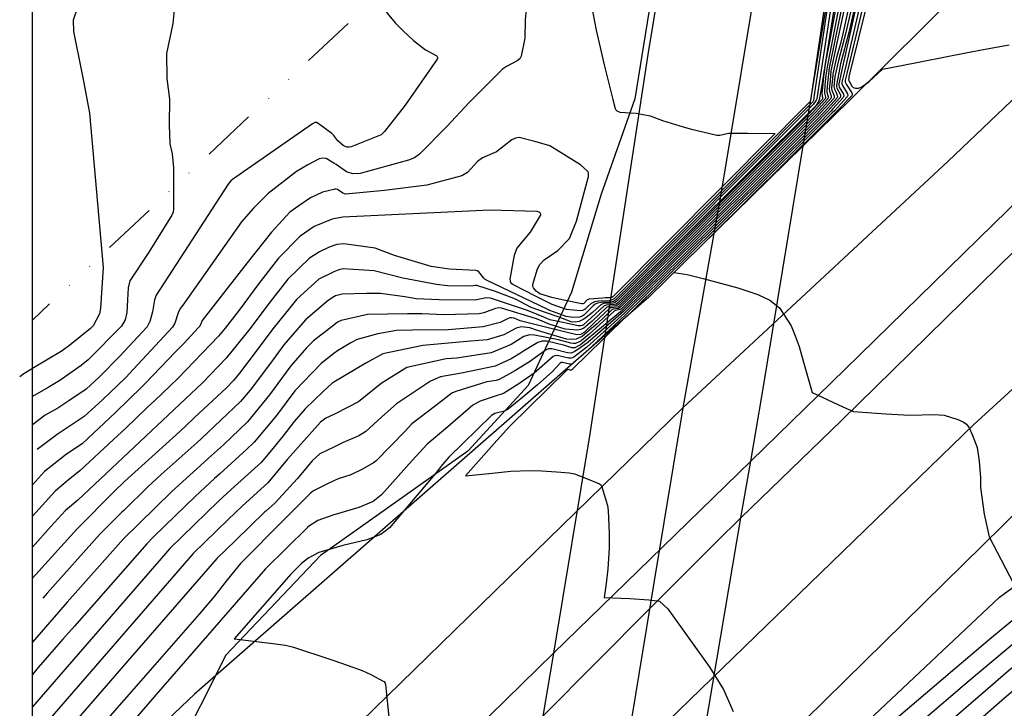
# Model space of a CAD drawing. Units: inches. Extents: x 1414290 to 1432222, y 576076 to 588042.
# Drawn here: x 1414433 to 1414650, y 577814 to 577966 of the extents above; entities that cross this region are included whole.
import ezdxf

# ---------------------------------------------------------------- set-up
doc = ezdxf.new("R2010")
doc.units = ezdxf.units.IN
doc.header["$LTSCALE"] = 48
doc.header["$MEASUREMENT"] = 0
doc.linetypes.add('DIVIDE2', pattern=[0.625, 0.25, -0.125, 0, -0.125, 0, -0.125])
for name, color, linetype in [('le-ctr-10', 1, 'Continuous'), ('le-ctr-2-4s2wa', 1, 'Continuous'), ('le-lines-prop', 7, 'DIVIDE2'), ('le-pave-curb', 2, 'Continuous'), ('le-plant-tree', 4, 'Continuous'), ('le-street', 1, 'Continuous')]:
    doc.layers.add(name, color=color, linetype=linetype)

msp = doc.modelspace()

# ---------------------------------------------------------------- linework, layer by layer
msp.add_lwpolyline([(1414435.31, 587981.23), (1432221.57, 587981.23), (1432221.57, 576298.51), (1414435.31, 576298.51)], close=True)
at = {"layer": 'le-ctr-10'}
for points in [[(1414633.14, 578023.55), (1414615.93, 577953.85), (1414615.86, 577953.54), (1414615.85, 577953.22), (1414615.94, 577952.87), (1414616.58, 577951.79), (1414616.71, 577951.62), (1414616.89, 577951.48), (1414617.4, 577951.34), (1414618.04, 577951.37), (1414618.64, 577951.57), (1414620.3, 577952.78), (1414623.31, 577955.53), (1414627.16, 577956.3), (1414642.11, 577959.25), (1414646.04, 577960), (1414651.38, 577960.95)], [(1414559.56, 578010.3), (1414559.85, 578007.39), (1414560.02, 578001.37), (1414559.96, 577993.69), (1414559.63, 577991.24), (1414558.89, 577985.3), (1414558.38, 577977.81), (1414558.63, 577974.37), (1414559.28, 577967.99), (1414560, 577964.17), (1414561.77, 577956.54), (1414563.72, 577948.88)], [(1414614.57, 577977.7), (1414611.44, 577960.87), (1414610.75, 577957.09), (1414610.29, 577953.91), (1414610.08, 577951.48)], [(1414616.64, 577969.77), (1414615.26, 577963.68), (1414613.63, 577957.45), (1414612.83, 577953.96)], [(1414612.83, 577953.96), (1414612.81, 577953.86), (1414612.61, 577951.72), (1414612.63, 577951.46), (1414612.72, 577951.16), (1414612.99, 577950.57)], [(1414610.08, 577951.48), (1414609.96, 577950.24), (1414610.09, 577949.23), (1414610.07, 577949.01), (1414609.99, 577948.84), (1414606.13, 577944.73), (1414564.97, 577903.52), (1414564.7, 577903.33), (1414564.36, 577903.21), (1414562.78, 577903.04), (1414562.33, 577902.82), (1414559.1, 577899.8), (1414557.27, 577898.3), (1414556.73, 577898.02)], [(1414612.99, 577950.57), (1414613.34, 577949.81), (1414613.36, 577949.46), (1414613.32, 577949.31), (1414613.25, 577949.17), (1414612.64, 577948.5)], [(1414612.64, 577948.5), (1414610.54, 577946.15), (1414608.52, 577944.07), (1414605.35, 577940.86), (1414574.98, 577910.73), (1414566.03, 577901.96), (1414558.14, 577895.11), (1414555.95, 577893.57)], [(1414563.72, 577948.88), (1414564.23, 577946.89), (1414564.36, 577946.58), (1414564.57, 577946.33), (1414565.27, 577946.01), (1414568.83, 577945.82), (1414571.98, 577945.22), (1414574.7, 577944.21), (1414578.49, 577943.01), (1414580.83, 577942.34), (1414586.71, 577940.95), (1414587.37, 577940.97), (1414589.3, 577941.38), (1414593.59, 577941.41), (1414599.56, 577941.36)], [(1414599.56, 577941.36), (1414599.63, 577941.36), (1414563.79, 577905.25), (1414563.47, 577905.06), (1414563.07, 577904.96), (1414561.97, 577904.95)], [(1414550.21, 577905.09), (1414547.58, 577905.9), (1414546.71, 577906.47), (1414546.13, 577907.17), (1414546.01, 577907.5), (1414546.02, 577907.91), (1414546.96, 577911.18), (1414547.49, 577912.28), (1414548.53, 577913.36), (1414551.52, 577915.42), (1414554.12, 577918.1), (1414555.66, 577921.93), (1414558.34, 577931.83), (1414558.33, 577932.55), (1414558.23, 577932.84), (1414558.05, 577933.1), (1414556.57, 577934.4), (1414549.75, 577938.57), (1414546.46, 577939.56), (1414542.99, 577940.42), (1414542.17, 577940.33), (1414541.33, 577939.94), (1414537.99, 577937.28), (1414534.88, 577935.97), (1414533.77, 577935.12), (1414531.54, 577932.71), (1414530.29, 577931.93), (1414522.52, 577929.93), (1414513.21, 577928.72), (1414504.6, 577927.94), (1414504.31, 577927.97), (1414504, 577928.1), (1414502.77, 577928.93), (1414502.48, 577929.02), (1414502.2, 577929.02), (1414502, 577928.97)], [(1414502, 577928.97), (1414499.45, 577928.33), (1414496.84, 577927.11), (1414494.27, 577925.33), (1414492.25, 577923.91), (1414488.2, 577919.51), (1414482.82, 577912.73), (1414472.9, 577899.96), (1414472.69, 577899.61), (1414472.32, 577898.75), (1414472.08, 577898.4), (1414468.7, 577894.85), (1414466.91, 577892.97)], [(1414561.97, 577904.95), (1414561.5, 577904.94), (1414558.45, 577904.7), (1414558.25, 577904.65), (1414558.04, 577904.52), (1414557.25, 577903.74), (1414557.04, 577903.65), (1414556.83, 577903.64), (1414552.86, 577904.44), (1414550.52, 577904.99), (1414550.21, 577905.09)], [(1414548.04, 577899.81), (1414546.78, 577900.34), (1414539.05, 577902.67), (1414538.42, 577902.74), (1414537.72, 577902.64), (1414535.2, 577901.65), (1414534.16, 577901.42), (1414526.3, 577901.21), (1414521.55, 577901.47), (1414518.3, 577901.46), (1414509.42, 577901.28), (1414503.63, 577900), (1414502.8, 577899.59), (1414502, 577898.97)], [(1414556.73, 577898.02), (1414556.58, 577897.95), (1414555.91, 577897.8), (1414553.18, 577898.02), (1414549.61, 577899.17), (1414548.04, 577899.81)], [(1414502, 577898.97), (1414497.49, 577895.44), (1414495.94, 577893.92), (1414492.46, 577889.94), (1414487.75, 577883.5), (1414482.88, 577877.54), (1414477.55, 577872.51), (1414474.27, 577869.52)], [(1414555.95, 577893.57), (1414555.15, 577893.01), (1414554.49, 577892.78), (1414553.69, 577892.79), (1414550.17, 577893.73), (1414549.49, 577893.68), (1414548.92, 577893.45), (1414545.28, 577890.86), (1414542.05, 577888.82), (1414540.84, 577888.15)], [(1414466.91, 577892.97), (1414460.36, 577886.11), (1414459.54, 577885.31)], [(1414540.84, 577888.15), (1414538.57, 577886.9), (1414537.89, 577886.7), (1414535.82, 577886.43), (1414528.99, 577884.26), (1414528.1, 577883.89), (1414524.44, 577881.13), (1414519.26, 577877.09), (1414517.75, 577875.47), (1414511.25, 577868.89), (1414510.78, 577868.47), (1414508.31, 577867.1), (1414505.78, 577865.85), (1414502.96, 577864.98), (1414502, 577864.5)], [(1414459.54, 577885.31), (1414453.73, 577879.66), (1414446.29, 577872.69), (1414442.84, 577870.41), (1414439.69, 577867.92)], [(1414474.27, 577869.52), (1414474.13, 577869.4), (1414466.17, 577862.17), (1414458.86, 577855.01)], [(1414439.69, 577867.92), (1414437.98, 577866.58), (1414435.31, 577863.61)], [(1414502, 577864.5), (1414500.61, 577863.89), (1414497.51, 577862.33), (1414496.82, 577861.77), (1414491.09, 577856.02)], [(1414458.86, 577855.01), (1414455.47, 577851.68), (1414443, 577837.71), (1414441.09, 577835.51)], [(1414491.09, 577856.02), (1414481.33, 577846.25), (1414478.42, 577842.63), (1414475.57, 577839), (1414472.23, 577835), (1414459.27, 577820.28)], [(1414441.09, 577835.51), (1414435.31, 577828.85)], [(1414459.27, 577820.28), (1414448.21, 577807.72), (1414442.01, 577800.64)], [(1414623.79, 577793.17), (1414625.55, 577794.88), (1414649.72, 577816.03), (1414654.5, 577820.11)]]:
    msp.add_lwpolyline(points, dxfattribs=at)
at = {"layer": 'le-ctr-2-4s2wa'}
for p, q in [((1414558.24, 577903.12), (1414557.49, 577902.44)), ((1414465.72, 577885.48), (1414462.37, 577882.28)), ((1414455.48, 577823.61), (1414438.34, 577803.87)), ((1414462.68, 577817.27), (1414445.53, 577797.54))]:
    msp.add_line(p, q, dxfattribs=at)
for points in [[(1414630.35, 578026.69), (1414614.52, 577956.07), (1414613.68, 577952.32), (1414613.67, 577951.98), (1414613.79, 577951.6), (1414614.72, 577949.99), (1414614.76, 577949.62), (1414614.72, 577949.46), (1414614.63, 577949.31), (1414612.36, 577946.78)], [(1414632.21, 578024.6), (1414615.46, 577954.59), (1414615.12, 577953.12), (1414615.12, 577952.71), (1414615.28, 577952.24), (1414616.54, 577950.29), (1414616.6, 577950.06), (1414616.6, 577949.85), (1414616.54, 577949.66), (1414616.42, 577949.49), (1414613.45, 577946.45), (1414612.07, 577945.07)], [(1414631.28, 578025.64), (1414614.99, 577955.33), (1414614.38, 577952.71), (1414614.38, 577952.34), (1414614.52, 577951.91), (1414615.63, 577950.13), (1414615.68, 577949.73), (1414615.63, 577949.56), (1414615.53, 577949.4), (1414612.69, 577946.37), (1414612.21, 577945.89)], [(1414613.69, 577980.87), (1414609.03, 577950.53)], [(1414614.63, 577981.8), (1414609.74, 577951.18)], [(1414612.76, 577979.95), (1414608.23, 577949.81)], [(1414507, 577977.84), (1414508.79, 577974.87), (1414511.74, 577970.57), (1414514.17, 577967.46), (1414515.58, 577965.78), (1414517.24, 577964.12), (1414519.61, 577961.89), (1414522.23, 577959.82), (1414524.63, 577958.54), (1414524.83, 577958.34), (1414524.93, 577958.15), (1414524.94, 577958.05), (1414524.93, 577957.95), (1414524.83, 577957.75), (1414517.77, 577947.61), (1414513.21, 577941.79), (1414512.44, 577941.04), (1414505.79, 577938.39), (1414505.36, 577938.3), (1414504.96, 577938.31), (1414504.51, 577938.43), (1414504.04, 577938.7), (1414502.89, 577939.73), (1414502, 577940.88)], [(1414615.21, 577977.28), (1414611.15, 577956.47), (1414610.83, 577954.2), (1414610.62, 577951.97)], [(1414615.86, 577976.86), (1414611.55, 577955.84), (1414611.19, 577952.48)], [(1414616.51, 577976.44), (1414611.95, 577955.21), (1414611.73, 577952.96)], [(1414583.63, 577772.09), (1414587.54, 577775.22), (1414589.68, 577777.23), (1414604.92, 577792.04), (1414612.55, 577799.44), (1414618.94, 577805.64), (1414638.85, 577822.57), (1414647, 577829.47), (1414651.71, 577833.41), (1414656.42, 577837.35), (1414658.12, 577838.53), (1414697.37, 577870.07), (1414703.13, 577875.09), (1414723.62, 577893.3), (1414731.1, 577900.25), (1414741.85, 577910.02), (1414753.5, 577919.9), (1414763.46, 577928.12), (1414794.27, 577952.17), (1414798.42, 577955.39), (1414807, 577961.96), (1414814.52, 577967.03), (1414822.1, 577971.99)], [(1414446.04, 577971.43), (1414444.32, 577966.4), (1414444.37, 577963.85), (1414446.21, 577955.12), (1414446.71, 577952.54), (1414447.92, 577945.79), (1414450.94, 577911.66), (1414450.41, 577902.73), (1414450.14, 577901.43), (1414448.78, 577898.8), (1414448.17, 577898.19), (1414443.61, 577894.5), (1414441.9, 577893.3), (1414438.46, 577891.2), (1414435.71, 577889.59), (1414433.22, 577888.06), (1414432.5, 577887.48)], [(1414466.88, 577970.91), (1414466.34, 577965.62), (1414464.99, 577959.04), (1414465.06, 577953.47), (1414465.63, 577948.94), (1414465.54, 577943.21), (1414465.72, 577939.03), (1414466.25, 577936.8), (1414466.55, 577933.72), (1414466.55, 577924.65), (1414466.45, 577923.9), (1414466.18, 577923.28), (1414461.06, 577915.1), (1414456.9, 577908.72), (1414456.48, 577907.22), (1414456.34, 577904.53), (1414456.22, 577901.76), (1414455.84, 577900.1), (1414455.02, 577898.69), (1414447.66, 577891.29), (1414446.07, 577890), (1414441.41, 577886.74), (1414438.77, 577885.18), (1414435.31, 577883.13)], [(1414544.7, 577970.12), (1414544.32, 577966.48), (1414544.21, 577962.43), (1414543.44, 577958.4), (1414543.11, 577957.84), (1414542.56, 577957.36), (1414540.15, 577956.16), (1414539.32, 577955.57), (1414531.93, 577948.16), (1414527.01, 577942.89), (1414520.9, 577936.72), (1414519.82, 577935.98), (1414518.47, 577935.41), (1414507.8, 577932.49), (1414506.16, 577932.43), (1414504.78, 577932.88), (1414502.53, 577934.45), (1414502, 577934.76)], [(1414610.63, 577970.61), (1414609.68, 577964.06), (1414607.48, 577949.14)], [(1414617.45, 577970.43), (1414615.89, 577963.65), (1414614.07, 577956.76), (1414613.67, 577954.71)], [(1414615.83, 577969.1), (1414614.64, 577963.7), (1414614.03, 577961.23), (1414613.19, 577958.14), (1414612.37, 577954.55), (1414612.27, 577953.45)], [(1414582.57, 577765.83), (1414584.88, 577767.69), (1414589.27, 577771.22), (1414594.57, 577776.22), (1414609.79, 577791.03), (1414617.41, 577798.43), (1414621.14, 577802.05), (1414642.48, 577820.38), (1414658.42, 577833.7), (1414690.88, 577859.47), (1414693.53, 577861.44), (1414698.29, 577864.89), (1414703.24, 577868.37), (1414709.14, 577873.36), (1414721.08, 577883.67), (1414736.98, 577898.26), (1414745.34, 577905.86), (1414747.78, 577908.01), (1414758.97, 577917.36), (1414763.47, 577921.03), (1414805.5, 577953.17), (1414809.8, 577956.36), (1414814.85, 577959.82), (1414817.29, 577961.48)], [(1414620.92, 577796.11), (1414623.35, 577798.47), (1414646.12, 577818.19), (1414651.17, 577822.47), (1414660.4, 577830.08), (1414692.07, 577854.63), (1414693.93, 577855.88), (1414709.17, 577866.66), (1414715.19, 577871.61), (1414723.75, 577878.87), (1414732.24, 577886.46), (1414745.03, 577898.28), (1414753.75, 577905.99), (1414759.05, 577910.36), (1414763.49, 577913.95), (1414799.99, 577941.49), (1414809.16, 577948.3), (1414815.9, 577953.07), (1414829.93, 577962.4)], [(1414613.67, 577954.71), (1414613.14, 577952.02), (1414613.15, 577951.72), (1414613.17, 577951.64)], [(1414612.27, 577953.45), (1414612.08, 577951.42), (1414612.09, 577951.19), (1414612.16, 577950.92), (1414612.65, 577949.69), (1414612.67, 577949.37), (1414612.63, 577949.23), (1414612.56, 577949.1), (1414608.68, 577944.85), (1414605.51, 577941.63), (1414577.76, 577914.04), (1414565.82, 577902.27), (1414556.54, 577894.59), (1414556.09, 577894.36)], [(1414611.73, 577952.96), (1414611.54, 577951.12), (1414611.6, 577950.68), (1414611.98, 577949.57), (1414611.98, 577949.28), (1414611.88, 577949.03), (1414608.83, 577945.62), (1414605.66, 577942.4), (1414577.41, 577914.28), (1414565.61, 577902.58), (1414565.44, 577902.46), (1414565.23, 577902.37), (1414564.27, 577902.19), (1414564.11, 577902.12), (1414563.97, 577902.03), (1414560.77, 577898.99), (1414558.43, 577896.95), (1414556.71, 577895.49), (1414556.25, 577895.28)], [(1414611.19, 577952.48), (1414611.02, 577950.83), (1414611.06, 577950.45), (1414611.36, 577949.45), (1414611.35, 577949.18), (1414611.25, 577948.96), (1414608.55, 577945.95), (1414605.82, 577943.17), (1414565.39, 577902.89), (1414565.2, 577902.75), (1414564.95, 577902.66), (1414563.78, 577902.49), (1414563.58, 577902.4), (1414563.42, 577902.29), (1414560.22, 577899.26), (1414558.57, 577897.82), (1414556.89, 577896.46), (1414556.42, 577896.24)], [(1414610.62, 577951.97), (1414610.49, 577950.53), (1414610.51, 577950.21), (1414610.73, 577949.34), (1414610.71, 577949.1), (1414610.62, 577948.9), (1414607.87, 577945.88), (1414605.97, 577943.95), (1414565.18, 577903.21), (1414564.95, 577903.03), (1414564.64, 577902.92), (1414563.26, 577902.74), (1414562.87, 577902.56), (1414559.66, 577899.53), (1414557.34, 577897.31), (1414556.54, 577896.9), (1414556.53, 577896.9)], [(1414609.74, 577951.18), (1414609.36, 577948.77), (1414609.07, 577948.12), (1414608.58, 577947.48), (1414564.75, 577903.84), (1414564.44, 577903.62), (1414564.04, 577903.5), (1414562.23, 577903.35), (1414561.71, 577903.12), (1414559.01, 577900.62), (1414557.21, 577899.05), (1414556.88, 577898.9)], [(1414609.03, 577950.53), (1414608.79, 577949.01), (1414608.7, 577948.7), (1414608.02, 577947.77), (1414564.54, 577904.15), (1414564.18, 577903.92), (1414563.72, 577903.79), (1414561.64, 577903.72), (1414561.3, 577903.62), (1414561.02, 577903.46), (1414559.19, 577901.77), (1414557.5, 577900.44), (1414557.11, 577900.23)], [(1414613.17, 577951.64), (1414613.25, 577951.37), (1414614.04, 577949.88), (1414614.07, 577949.53), (1414614.02, 577949.38), (1414613.94, 577949.24), (1414612.5, 577947.66)], [(1414608.23, 577949.81), (1414608.05, 577948.64), (1414607.9, 577948.34), (1414607.66, 577948.04), (1414564.31, 577904.48), (1414563.87, 577904.17), (1414563.29, 577904), (1414561.11, 577903.94), (1414560.32, 577903.8), (1414559.82, 577903.56), (1414559.32, 577903.19), (1414557.39, 577901.23), (1414557.27, 577901.15)], [(1414607.48, 577949.14), (1414607.39, 577948.57), (1414607.34, 577948.44), (1414607.25, 577948.31), (1414564.05, 577904.86), (1414563.55, 577904.53), (1414562.91, 577904.33), (1414560.61, 577904.28)], [(1414612.21, 577945.89), (1414606.63, 577940.26), (1414579.16, 577913.07), (1414576.04, 577910), (1414566.78, 577900.86), (1414566.73, 577900.83), (1414566.61, 577900.79), (1414566.57, 577900.76), (1414557.65, 577891.98), (1414555.29, 577889.75)], [(1414612.36, 577946.78), (1414611.92, 577946.29), (1414608.95, 577943.24), (1414578.81, 577913.32), (1414566.52, 577901.23), (1414557.81, 577893.03), (1414555.52, 577891.08)], [(1414612.5, 577947.66), (1414611.2, 577946.22), (1414608.37, 577943.3), (1414605.2, 577940.09), (1414578.46, 577913.56), (1414575.34, 577910.48), (1414572.2, 577907.42), (1414566.27, 577901.6), (1414557.98, 577894.07), (1414555.75, 577892.4)], [(1414502, 577940.88), (1414501.98, 577940.91), (1414501.57, 577941.3), (1414498.51, 577943.51), (1414498.15, 577943.74), (1414497.99, 577943.77), (1414497.81, 577943.75), (1414497.24, 577943.45), (1414479.59, 577931.18), (1414479.24, 577930.84)], [(1414612.07, 577945.07), (1414610.4, 577943.39), (1414577.23, 577910.57), (1414580.13, 577910.11), (1414583.69, 577909.23), (1414591.32, 577907.2), (1414595.8, 577905.75), (1414598.39, 577904.48), (1414600.57, 577902.76), (1414603.15, 577898.83), (1414604, 577896.59)], [(1414502, 577934.76), (1414500.31, 577935.76), (1414499.57, 577935.86), (1414498.73, 577935.69), (1414496.2, 577934.39), (1414493.75, 577932.95), (1414487.49, 577928.03), (1414484.19, 577924.82), (1414481.59, 577921.8), (1414468.56, 577903.38)], [(1414479.24, 577930.84), (1414478.73, 577930.34), (1414477.62, 577928.65), (1414462.68, 577905.56), (1414462.32, 577904.51), (1414461.86, 577901.88), (1414461.27, 577899.76), (1414460.68, 577898.59), (1414454.65, 577892.07), (1414450.19, 577887.53), (1414447.18, 577884.77), (1414443.36, 577882.22), (1414440.96, 577880.62), (1414438.14, 577879.03), (1414435.31, 577876.87)], [(1414549.69, 577903.82), (1414546.71, 577905.29), (1414541.59, 577907.92), (1414541.34, 577908.11), (1414541.16, 577908.36), (1414541.01, 577909.08), (1414541.92, 577914.43), (1414542.47, 577915.93), (1414545.48, 577919.52), (1414547.73, 577923.16), (1414547.75, 577923.23), (1414547.76, 577923.36), (1414547.74, 577923.51), (1414547.69, 577923.65), (1414547.61, 577923.77), (1414547.52, 577923.85), (1414547.4, 577923.91), (1414546.95, 577924.04), (1414546.85, 577924.05), (1414536.49, 577924.38), (1414503.95, 577922.81), (1414502, 577922.45)], [(1414502, 577922.45), (1414501.63, 577922.39), (1414497.62, 577920.76), (1414494.55, 577918.6), (1414489.78, 577913.78), (1414485.37, 577908.12), (1414481.04, 577902.28), (1414477.93, 577898.3), (1414476.49, 577896.54), (1414467.56, 577887.23), (1414465.72, 577885.48)], [(1414502, 577916.55), (1414500.82, 577916.15), (1414498.78, 577915.18), (1414496.64, 577913.79), (1414491.8, 577909.11), (1414487.39, 577903.45), (1414483.46, 577898.2), (1414478.14, 577891.62), (1414472.93, 577886.22), (1414466.59, 577880.24)], [(1414549.15, 577902.5), (1414535.76, 577908.88), (1414535.45, 577909.05), (1414535.16, 577909.32), (1414534.04, 577910.7), (1414533.72, 577910.94), (1414533.38, 577911.06), (1414527.56, 577911.32), (1414523.49, 577911.92), (1414515.44, 577914.35), (1414511.12, 577915.95), (1414504.22, 577916.95), (1414502.68, 577916.78), (1414502, 577916.55)], [(1414502, 577910.74), (1414501.52, 577910.55), (1414498.68, 577909.09), (1414493.76, 577904.61), (1414492.23, 577902.76), (1414488.51, 577898.11), (1414484.59, 577892.88), (1414481.12, 577888.32), (1414479.8, 577886.7), (1414478.25, 577885.1), (1414471.09, 577878.44), (1414469.16, 577876.64)], [(1414548.83, 577901.73), (1414545.63, 577902.88), (1414542.14, 577904.67), (1414537.71, 577906.42), (1414533.65, 577907.71), (1414533.29, 577907.71), (1414532.3, 577907.53), (1414527.13, 577907.66), (1414524.7, 577907.96), (1414517.25, 577909.32), (1414510.94, 577910.92), (1414504.02, 577911.37), (1414503.06, 577911.18), (1414502, 577910.74)], [(1414502, 577905.22), (1414500.7, 577904.43), (1414495.69, 577900.15), (1414490.9, 577894.57), (1414488.58, 577891.37), (1414486.18, 577888.17), (1414483.45, 577884.58), (1414481.37, 577882.03), (1414472.65, 577873.82), (1414471.76, 577873.02)], [(1414548.41, 577900.7), (1414544.79, 577902.19), (1414536.62, 577904.94), (1414535.7, 577904.96), (1414533.23, 577904.48), (1414525.29, 577904.51), (1414520.22, 577904.78), (1414517.67, 577905.21), (1414512.34, 577905.97), (1414509.2, 577905.98), (1414503.83, 577905.81), (1414502.35, 577905.44), (1414502, 577905.22)], [(1414560.61, 577904.28), (1414560.49, 577904.28), (1414559.63, 577904.13), (1414558.91, 577903.73), (1414558.24, 577903.12)], [(1414468.56, 577903.38), (1414468.03, 577902.63), (1414467.54, 577901.7), (1414466.83, 577899.38), (1414466.28, 577898.5), (1414456.81, 577888.23)], [(1414557.27, 577901.15), (1414556.89, 577900.91), (1414556.37, 577900.73), (1414554.93, 577900.62), (1414553.36, 577900.83), (1414549.78, 577902.19), (1414549.15, 577902.5)], [(1414557.49, 577902.44), (1414557.43, 577902.38), (1414557.01, 577902.16), (1414556.58, 577902.08), (1414553.47, 577902.38), (1414550.29, 577903.52), (1414549.69, 577903.82)], [(1414547.62, 577898.78), (1414543.21, 577899.93), (1414541.89, 577900.46), (1414541.3, 577900.57), (1414540.92, 577900.53), (1414540.51, 577900.4), (1414538.8, 577899.53), (1414535.03, 577898.55), (1414527.29, 577897.93), (1414519.39, 577897.86), (1414515.88, 577897.76), (1414511.74, 577896.99), (1414507.17, 577895.8), (1414505.71, 577895), (1414502.77, 577893.24), (1414502, 577892.65)], [(1414556.88, 577898.9), (1414556.63, 577898.79), (1414556.06, 577898.78), (1414552.98, 577899.44), (1414549.76, 577900.14), (1414548.41, 577900.7)], [(1414557.11, 577900.23), (1414556.22, 577899.76), (1414555.42, 577899.6), (1414554.51, 577899.69), (1414551.58, 577900.75), (1414548.83, 577901.73)], [(1414547.03, 577897.79), (1414545.32, 577898.34), (1414543.46, 577898.56), (1414542.3, 577898.25), (1414539.62, 577896.84), (1414535.9, 577895.7), (1414532.19, 577895.41), (1414521.69, 577894.46), (1414512.82, 577892.59), (1414509.09, 577890.53), (1414502, 577886.3)], [(1414556.42, 577896.24), (1414555.6, 577895.87), (1414554.58, 577895.75), (1414553.43, 577895.86), (1414549.28, 577897.07), (1414547.03, 577897.79)], [(1414556.53, 577896.9), (1414555.76, 577896.82), (1414548.77, 577898.48), (1414547.62, 577898.78)], [(1414546.36, 577896.75), (1414546.32, 577896.76), (1414545.29, 577896.84), (1414543.98, 577896.4), (1414541.21, 577894.65), (1414536.76, 577892.84), (1414529.21, 577891.64), (1414526.86, 577891.52), (1414518.14, 577889.56), (1414512.48, 577886.06), (1414507.46, 577881.97), (1414502.44, 577879.41), (1414502, 577879.19)], [(1414556.25, 577895.28), (1414555.45, 577894.92), (1414554.95, 577894.87), (1414554.38, 577894.94), (1414551.71, 577895.73), (1414546.36, 577896.75)], [(1414604, 577896.59), (1414604.9, 577894.24), (1414605.88, 577890.78), (1414607.79, 577884.04), (1414614.58, 577880.86), (1414616.9, 577879.86), (1414624.11, 577879.37), (1414629.42, 577879.05), (1414634.76, 577879.2), (1414637, 577879.05), (1414640.03, 577878.05), (1414641.22, 577877.54), (1414641.91, 577877.03), (1414642.49, 577876.21), (1414643.16, 577874.8), (1414644.3, 577871.91), (1414644.73, 577868.86), (1414645, 577865.2), (1414645.03, 577863.03), (1414645.81, 577857.15), (1414646.93, 577852.14), (1414653.19, 577840.13)], [(1414544.15, 577893.31), (1414543.25, 577892.76), (1414541.24, 577891.49), (1414537.66, 577889.87), (1414530.22, 577888.29), (1414525.6, 577887.5), (1414523.37, 577886.59), (1414515.87, 577881.58), (1414512.62, 577878.64), (1414509.07, 577875.41), (1414507.53, 577874.44), (1414504.02, 577872.98), (1414502, 577871.96)], [(1414556.09, 577894.36), (1414555.3, 577893.96), (1414554.98, 577893.92), (1414554.61, 577893.96), (1414553.09, 577894.44), (1414549.12, 577895.42), (1414548.04, 577895.42), (1414547.12, 577895.13), (1414544.15, 577893.31)], [(1414502, 577892.65), (1414499.16, 577890.47), (1414493.36, 577884.41), (1414489.27, 577878.98), (1414484.39, 577873.04), (1414482.69, 577871.43), (1414476.77, 577866.05)], [(1414555.75, 577892.4), (1414554.97, 577891.81), (1414554.5, 577891.63), (1414553.92, 577891.61), (1414551.37, 577892.22), (1414550.89, 577892.17), (1414550.49, 577891.99), (1414546.26, 577888.36), (1414542.91, 577886), (1414539.5, 577883.85), (1414537.68, 577883.25)], [(1414555.52, 577891.08), (1414554.75, 577890.42), (1414554.62, 577890.34), (1414554.47, 577890.3), (1414554.13, 577890.29), (1414552.58, 577890.69), (1414552.29, 577890.65), (1414552.06, 577890.52), (1414550.25, 577888.64), (1414547.05, 577885.76), (1414543.82, 577883.01), (1414540.55, 577880.36), (1414539.71, 577879.94), (1414537.61, 577879.38), (1414536.83, 577878.93), (1414530.53, 577872.81), (1414527.43, 577869.73), (1414526.04, 577868.12), (1414524.4, 577866.1), (1414514.31, 577854.15), (1414512.4, 577852.67), (1414509.31, 577851.49), (1414503.96, 577850.25), (1414502, 577849.63)], [(1414555.29, 577889.75), (1414554.53, 577889.02), (1414554.49, 577889), (1414554.44, 577888.98), (1414554.32, 577888.97), (1414553.79, 577889.12), (1414553.7, 577889.1), (1414553.66, 577889.09), (1414553.62, 577889.06), (1414540.91, 577876.61), (1414538.01, 577873.41), (1414531.14, 577865.62), (1414536.97, 577866.24), (1414541.1, 577866.65), (1414545.34, 577866.8), (1414547.99, 577866.73), (1414551.26, 577866.51)], [(1414456.81, 577888.23), (1414456.07, 577887.43), (1414454.17, 577885.58), (1414450.82, 577882.46), (1414446.73, 577878.71), (1414440.8, 577874.75), (1414436.37, 577871.46)], [(1414502, 577886.3), (1414501.55, 577886.06), (1414499.6, 577884.3), (1414495.66, 577880.44), (1414493.18, 577877.62), (1414490.79, 577874.46), (1414487.84, 577870.88), (1414485.9, 577868.55), (1414480.05, 577863.29)], [(1414537.68, 577883.25), (1414534.35, 577882.14), (1414532.76, 577881.24), (1414526.67, 577876.05), (1414522.65, 577872.61), (1414519.33, 577869.04), (1414512.52, 577861.4), (1414510.67, 577859.97), (1414507.55, 577858.64), (1414502.28, 577857.1), (1414502, 577856.99)], [(1414466.59, 577880.24), (1414445.37, 577860.24), (1414442.67, 577857.99), (1414439.41, 577854.39), (1414435.31, 577849.86)], [(1414462.37, 577882.28), (1414460.73, 577880.72), (1414455.97, 577876.19), (1414453.28, 577873.66), (1414445.84, 577866.7), (1414442.95, 577864.43)], [(1414502, 577879.19), (1414500.24, 577878.37), (1414499.02, 577877.46), (1414491.76, 577869.28), (1414487.41, 577864.07), (1414483.4, 577860.46)], [(1414469.16, 577876.64), (1414467.08, 577874.71), (1414455.7, 577864.36), (1414453.56, 577862.28), (1414445.12, 577853.85), (1414435.31, 577842.99)], [(1414471.76, 577873.02), (1414463.83, 577865.9), (1414460.95, 577863.26), (1414455.53, 577857.98)], [(1414502, 577871.96), (1414498.9, 577870.5), (1414497.22, 577868.97), (1414493.96, 577865.04), (1414488.92, 577859.59), (1414486.94, 577857.81), (1414486.76, 577857.63)], [(1414476.77, 577866.05), (1414475.61, 577865), (1414471.31, 577861.09), (1414466.89, 577856.78), (1414462.12, 577852.1)], [(1414551.26, 577866.51), (1414554.07, 577866.32), (1414555.19, 577866.09), (1414557.89, 577865.02), (1414560.77, 577863.88), (1414561.08, 577863.59), (1414561.29, 577863.17), (1414562.49, 577859.04), (1414562.67, 577857.94), (1414562.87, 577852.89), (1414562.9, 577849.64), (1414562.61, 577845.05), (1414562.2, 577841.8), (1414561.76, 577838.72), (1414567.44, 577838.48), (1414571.65, 577838.19), (1414574.05, 577837.91), (1414575.86, 577836.2), (1414585.17, 577823.27), (1414588.18, 577818.4), (1414590.32, 577813.53)], [(1414442.95, 577864.43), (1414442.79, 577864.31), (1414440.33, 577862.26), (1414435.31, 577856.72)], [(1414480.05, 577863.29), (1414479.31, 577862.62), (1414476.44, 577860.01), (1414468.43, 577852.2), (1414465.71, 577849.53), (1414441.06, 577821.21), (1414435.31, 577814.56)], [(1414483.4, 577860.46), (1414481.68, 577858.91), (1414478.64, 577855.99), (1414470.85, 577848.45), (1414435.31, 577807.45)], [(1414455.53, 577857.98), (1414455.13, 577857.6), (1414450.29, 577852.77), (1414438.57, 577839.7), (1414437.63, 577838.6)], [(1414486.76, 577857.63), (1414480.21, 577851.33), (1414476.09, 577847.35), (1414455.48, 577823.61)], [(1414502, 577856.99), (1414498.48, 577855.72), (1414496.17, 577854.24)], [(1414496.17, 577854.24), (1414496.14, 577854.22), (1414486.87, 577845.08), (1414462.68, 577817.27)], [(1414462.12, 577852.1), (1414460.6, 577850.6), (1414444.59, 577832.39)], [(1414502, 577849.63), (1414498.7, 577848.66), (1414496.29, 577847.39), (1414494.78, 577846.2), (1414492.45, 577843.91), (1414479.97, 577829.56), (1414479.97, 577829.56), (1414479.97, 577829.56), (1414479.97, 577829.56), (1414479.97, 577829.56), (1414479.97, 577829.56), (1414479.97, 577829.56), (1414479.97, 577829.56), (1414479.98, 577829.56), (1414488.5, 577828.55), (1414491.31, 577828.16), (1414493.07, 577827.74), (1414501.13, 577825.09), (1414502, 577824.79)], [(1414444.59, 577832.39), (1414442.03, 577829.47), (1414436.61, 577823.21), (1414435.31, 577821.7)], [(1414502, 577824.79), (1414504.91, 577823.79), (1414508.28, 577822.59), (1414510.14, 577821.66), (1414512.92, 577820.24), (1414513.1, 577820.11), (1414513.25, 577819.95), (1414513.45, 577819.48), (1414514.19, 577811.52)]]:
    msp.add_lwpolyline(points, dxfattribs=at)
at = {"layer": 'le-lines-prop'}
msp.add_lwpolyline([(1414435.31, 578142.56), (1414468.94, 578137.19), (1414568.79, 578118.96), (1414587.34, 578116.04), (1414574.92, 578031.24), (1414571.17, 578027.69), (1414435.31, 577900.06)], dxfattribs=at)
at = {"layer": 'le-pave-curb'}
for p, q in [((1414571.46, 577958.76), (1414561.96, 577896.65)), ((1414605.83, 577938.59), (1414571.69, 577905.15)), ((1414571.69, 577905.15), (1414561.96, 577896.65)), ((1414571.94, 577847.2), (1414594.19, 577868.86)), ((1414592.04, 577856.3), (1414594.19, 577868.86)), ((1414580.05, 577785.96), (1414592.04, 577856.3)), ((1414550.56, 577826.38), (1414571.94, 577847.2)), ((1414571.98, 577836.34), (1414548.25, 577812.5)), ((1414481.31, 577758.95), (1414550.56, 577826.38)), ((1414550.56, 577826.38), (1414548.25, 577812.5))]:
    msp.add_line(p, q, dxfattribs=at)
for points in [[(1415104.6, 578338), (1415087.57, 578313.86), (1415058.44, 578275.69), (1415035.13, 578246.04), (1414968.84, 578170.48), (1414950.4, 578151.24), (1414922.98, 578122.96), (1414865.41, 578065.88), (1414799.85, 578001.87), (1414737.33, 577940.48), (1414580.05, 577785.96)], [(1415053.95, 578338), (1415047.4, 578328.88), (1415032.16, 578308.66), (1415011.8, 578282.35), (1414994.87, 578261.78), (1414952.94, 578213.61), (1414935.45, 578194.79), (1414916.94, 578175.81), (1414872.54, 578131.33), (1414826.58, 578086.42), (1414793.7, 578054.2), (1414759.5, 578020.63), (1414728.14, 577989.96), (1414695.36, 577957.59), (1414652.61, 577915.45), (1414614.2, 577877.77), (1414592.04, 577856.3)], [(1414594.19, 577868.86), (1414615.07, 577889.2), (1414670.72, 577943.64), (1414706.97, 577978.94), (1414742.45, 578013.28), (1414774.4, 578044.81), (1414798.38, 578068.51), (1414827.56, 578096.92), (1414857.27, 578125.95), (1414884.82, 578153.75), (1414908.45, 578177.21), (1414944.83, 578216.58), (1414956.55, 578229.46), (1414988.96, 578266.84), (1415004.87, 578285.87), (1415021.25, 578306.77), (1415037.09, 578327.54), (1415044.72, 578338)], [(1414992.26, 578338), (1414965.19, 578303.51), (1414914.02, 578244.18), (1414883.05, 578212.28), (1414861.82, 578190.82), (1414839.51, 578168.21), (1414819.26, 578148.56), (1414799.04, 578128.64), (1414777.84, 578107.6), (1414759.87, 578089.84), (1414733.37, 578064.22), (1414707.1, 578038.45), (1414679.82, 578011.64), (1414649.14, 577981.52), (1414616.05, 577948.61), (1414605.83, 577938.59)], [(1414605.83, 577938.59), (1414615.48, 577996.7), (1414624.61, 578057.72), (1414644.66, 578178.71)], [(1414597.1, 578113.14), (1414590.17, 578072.13), (1414580.65, 578014.58), (1414572.68, 577966.39), (1414571.46, 577958.76)], [(1414594.19, 577868.86), (1414596.7, 577883.61), (1414605.83, 577938.59)], [(1414561.96, 577896.65), (1414471.18, 577817.37), (1414435.31, 577783.29)], [(1414561.96, 577896.65), (1414558.64, 577874.89), (1414550.56, 577826.38)], [(1414592.04, 577856.3), (1414586.61, 577851.03), (1414571.98, 577836.34)]]:
    msp.add_lwpolyline(points, dxfattribs=at)
at = {"layer": 'le-plant-tree'}
for points in [[(1414817.25, 577867.6), (1414773.73, 577802.76), (1414740.13, 577789.41), (1414707.31, 577762.42), (1414663.34, 577726.16), (1414633.6, 577696.63), (1414621.11, 577676.59), (1414606.37, 577656.69), (1414591.62, 577637.91), (1414576.71, 577634.55), (1414576.71, 577634.55), (1414568.94, 577640.73), (1414568.71, 577647.48), (1414590.74, 577742.31), (1414607.92, 577790.83), (1414620.24, 577811.51), (1414649.2, 577838.78), (1414678.39, 577860.12), (1414707.44, 577877.91), (1414722.45, 577903.28), (1414743.59, 577925.66), (1414767.39, 577955.29), (1414795.31, 577973.88), (1414839.35, 578003.87)], [(1414573.21, 577977.79), (1414568.53, 577948.98), (1414561.12, 577927.91), (1414554.53, 577906.21), (1414544.96, 577885.61), (1414531.65, 577871.05), (1414502, 577850.07), (1414499.03, 577847.97), (1414478.07, 577825.95), (1414466.85, 577803.59), (1414435.31, 577773.61)]]:
    msp.add_lwpolyline(points, dxfattribs=at)
at = {"layer": 'le-street'}
for points in [[(1414566.17, 577801.99), (1414643.53, 577876.99), (1414758.49, 577982), (1414894.39, 578116.06), (1414982.34, 578208.92), (1415026.83, 578258.38), (1415087.46, 578338)], [(1414579.17, 577880.64), (1414637.8, 577935.16), (1414793.58, 578083.59), (1414882.6, 578173.43), (1415021.08, 578328.35), (1415027.89, 578338)], [(1414622.95, 578137.95), (1414605.19, 578034.31), (1414587.6, 577927.93), (1414579.17, 577880.64)], [(1414579.17, 577880.64), (1414502, 577805.37), (1414495.28, 577798.82), (1414435.31, 577740.49)], [(1414579.17, 577880.64), (1414572.87, 577842.4), (1414566.17, 577801.99)]]:
    msp.add_lwpolyline(points, dxfattribs=at)

doc.saveas('drawing.dxf')
